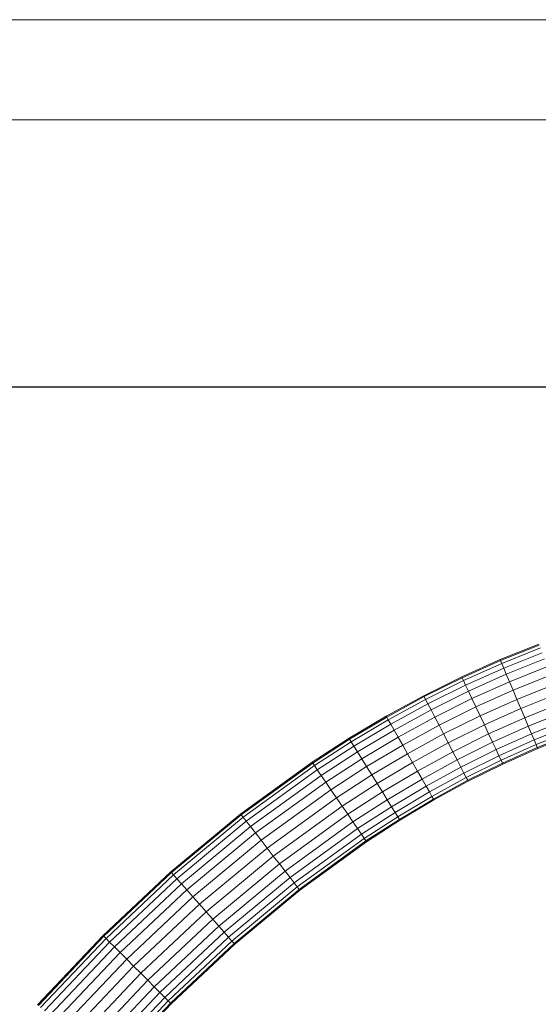
# Model space of a CAD drawing. Units: millimetres. Extents: x 672 to 7392, y -1999 to 2753.
# Drawn here: x 5788 to 6202, y 1968 to 2753 of the extents above; entities that cross this region are included whole.
import ezdxf

# ---------------------------------------------------------------- set-up
doc = ezdxf.new("R2010")
doc.units = ezdxf.units.MM
doc.layers.add('G-ANNO-TTLB', color=6, linetype='Continuous', lineweight=9)
doc.layers.add('G-ANNO-TTLB-THIN', color=151, linetype='Continuous', lineweight=9)

# ---------------------------------------------------------------- blocks, each defined once
blk = doc.blocks.new('30027_DWG-436459-West')
at = {"lineweight": 9}
for p, q in [((-319.14, 2313.52), (-288.15, 2325.9)), ((-318.82, 2312.74), (-287.86, 2325.11)), ((-317.85, 2310.45), (-286.98, 2322.79)), ((-316.28, 2306.75), (-285.57, 2319.02)), ((-349.8, 2299.78), (-319.14, 2313.52)), ((-349.44, 2299.02), (-318.82, 2312.74)), ((-348.38, 2296.77), (-317.85, 2310.45)), ((-319.14, 2313.52), (-318.82, 2312.74)), ((-317.85, 2310.45), (-318.82, 2312.74)), ((-316.28, 2306.75), (-317.85, 2310.45)), ((-314.18, 2301.79), (-283.68, 2313.98)), ((-346.67, 2293.13), (-316.28, 2306.75)), ((-344.37, 2288.27), (-314.18, 2301.79)), ((-314.18, 2301.79), (-316.28, 2306.75)), ((-311.64, 2295.8), (-314.18, 2301.79)), ((-311.64, 2295.8), (-281.39, 2307.89)), ((-380.11, 2284.72), (-349.8, 2299.78)), ((-379.72, 2283.98), (-349.44, 2299.02)), ((-378.58, 2281.77), (-348.38, 2296.77)), ((-349.8, 2299.78), (-349.44, 2299.02)), ((-348.38, 2296.77), (-349.44, 2299.02)), ((-346.67, 2293.13), (-348.38, 2296.77)), ((-341.59, 2282.38), (-311.64, 2295.8)), ((-308.77, 2289.03), (-311.64, 2295.8)), ((-308.77, 2289.03), (-278.8, 2301.01)), ((-376.72, 2278.21), (-346.67, 2293.13)), ((-374.23, 2273.43), (-344.37, 2288.27)), ((-344.37, 2288.27), (-346.67, 2293.13)), ((-341.59, 2282.38), (-344.37, 2288.27)), ((-338.45, 2275.74), (-308.77, 2289.03)), ((-305.7, 2281.79), (-308.77, 2289.03)), ((-305.7, 2281.79), (-276.04, 2293.64)), ((-302.56, 2274.38), (-273.21, 2286.11)), ((-410.07, 2268.36), (-380.11, 2284.72)), ((-409.66, 2267.63), (-379.72, 2283.98)), ((-408.43, 2265.47), (-378.58, 2281.77)), ((-406.43, 2261.98), (-376.72, 2278.21)), ((-380.11, 2284.72), (-379.72, 2283.98)), ((-378.58, 2281.77), (-379.72, 2283.98)), ((-376.72, 2278.21), (-378.58, 2281.77)), ((-374.23, 2273.43), (-376.72, 2278.21)), ((-371.22, 2267.66), (-341.59, 2282.38)), ((-338.45, 2275.74), (-341.59, 2282.38)), ((-335.09, 2268.62), (-305.7, 2281.79)), ((-302.56, 2274.38), (-305.7, 2281.79)), ((-299.49, 2267.13), (-270.44, 2278.75)), ((-403.76, 2257.31), (-374.23, 2273.43)), ((-371.22, 2267.66), (-374.23, 2273.43)), ((-367.83, 2261.14), (-338.45, 2275.74)), ((-335.09, 2268.62), (-338.45, 2275.74)), ((-331.66, 2261.35), (-302.56, 2274.38)), ((-299.49, 2267.13), (-302.56, 2274.38)), ((-296.63, 2260.37), (-267.86, 2271.87)), ((-439.68, 2250.72), (-410.07, 2268.36)), ((-439.23, 2250.01), (-409.66, 2267.63)), ((-437.92, 2247.9), (-408.43, 2265.47)), ((-410.07, 2268.36), (-409.66, 2267.63)), ((-408.43, 2265.47), (-409.66, 2267.63)), ((-406.43, 2261.98), (-408.43, 2265.47)), ((-400.54, 2251.65), (-371.22, 2267.66)), ((-367.83, 2261.14), (-371.22, 2267.66)), ((-364.19, 2254.16), (-335.09, 2268.62)), ((-331.66, 2261.35), (-335.09, 2268.62)), ((-328.3, 2254.23), (-299.49, 2267.13)), ((-296.63, 2260.37), (-299.49, 2267.13)), ((-294.09, 2254.37), (-265.57, 2265.77)), ((-435.8, 2244.48), (-406.43, 2261.98)), ((-432.96, 2239.91), (-403.76, 2257.31)), ((-403.76, 2257.31), (-406.43, 2261.98)), ((-400.54, 2251.65), (-403.76, 2257.31)), ((-396.9, 2245.27), (-367.83, 2261.14)), ((-364.19, 2254.16), (-367.83, 2261.14)), ((-360.48, 2247.03), (-331.66, 2261.35)), ((-328.3, 2254.23), (-331.66, 2261.35)), ((-325.16, 2247.58), (-296.63, 2260.37)), ((-294.09, 2254.37), (-296.63, 2260.37)), ((-291.99, 2249.42), (-263.67, 2260.73)), ((-290.42, 2245.71), (-262.26, 2256.97)), ((-289.45, 2243.42), (-261.39, 2254.64)), ((-469.18, 2231.65), (-439.68, 2250.72)), ((-468.7, 2230.96), (-439.23, 2250.01)), ((-467.3, 2228.91), (-437.92, 2247.9)), ((-439.68, 2250.72), (-439.23, 2250.01)), ((-437.92, 2247.9), (-439.23, 2250.01)), ((-435.8, 2244.48), (-437.92, 2247.9)), ((-429.53, 2234.38), (-400.54, 2251.65)), ((-396.9, 2245.27), (-400.54, 2251.65)), ((-393, 2238.44), (-364.19, 2254.16)), ((-389.01, 2231.45), (-360.48, 2247.03)), ((-360.48, 2247.03), (-364.19, 2254.16)), ((-356.84, 2240.05), (-360.48, 2247.03)), ((-356.84, 2240.05), (-328.3, 2254.23)), ((-353.44, 2233.53), (-325.16, 2247.58)), ((-325.16, 2247.58), (-328.3, 2254.23)), ((-322.38, 2241.7), (-325.16, 2247.58)), ((-322.38, 2241.7), (-294.09, 2254.37)), ((-320.08, 2236.83), (-291.99, 2249.42)), ((-291.99, 2249.42), (-294.09, 2254.37)), ((-290.42, 2245.71), (-291.99, 2249.42)), ((-289.12, 2242.65), (-261.09, 2253.85)), ((-465.02, 2225.59), (-435.8, 2244.48)), ((-461.98, 2221.14), (-432.96, 2239.91)), ((-432.96, 2239.91), (-435.8, 2244.48)), ((-429.53, 2234.38), (-432.96, 2239.91)), ((-425.65, 2228.14), (-396.9, 2245.27)), ((-393, 2238.44), (-396.9, 2245.27)), ((-385.11, 2224.61), (-356.84, 2240.05)), ((-353.44, 2233.53), (-356.84, 2240.05)), ((-350.44, 2227.76), (-322.38, 2241.7)), ((-320.08, 2236.83), (-322.38, 2241.7)), ((-318.36, 2233.19), (-290.42, 2245.71)), ((-317.3, 2230.95), (-289.45, 2243.42)), ((-316.94, 2230.19), (-289.12, 2242.65)), ((-289.45, 2243.42), (-290.42, 2245.71)), ((-289.12, 2242.65), (-289.45, 2243.42)), ((-526.19, 2190.4), (-469.18, 2231.65)), ((-525.67, 2189.74), (-468.7, 2230.96)), ((-469.18, 2231.65), (-468.7, 2230.96)), ((-467.3, 2228.91), (-468.7, 2230.96)), ((-458.31, 2215.77), (-429.53, 2234.38)), ((-425.65, 2228.14), (-429.53, 2234.38)), ((-421.5, 2221.45), (-393, 2238.44)), ((-417.25, 2214.62), (-389.01, 2231.45)), ((-389.01, 2231.45), (-393, 2238.44)), ((-385.11, 2224.61), (-389.01, 2231.45)), ((-381.47, 2218.23), (-353.44, 2233.53)), ((-350.44, 2227.76), (-353.44, 2233.53)), ((-347.95, 2222.99), (-320.08, 2236.83)), ((-346.09, 2219.42), (-318.36, 2233.19)), ((-344.94, 2217.21), (-317.3, 2230.95)), ((-318.36, 2233.19), (-320.08, 2236.83)), ((-317.3, 2230.95), (-318.36, 2233.19)), ((-316.94, 2230.19), (-317.3, 2230.95)), ((-524.15, 2187.77), (-467.3, 2228.91)), ((-521.68, 2184.59), (-465.02, 2225.59)), ((-465.02, 2225.59), (-467.3, 2228.91)), ((-461.98, 2221.14), (-465.02, 2225.59)), ((-454.16, 2209.71), (-425.65, 2228.14)), ((-421.5, 2221.45), (-425.65, 2228.14)), ((-413.1, 2207.93), (-385.11, 2224.61)), ((-381.47, 2218.23), (-385.11, 2224.61)), ((-378.24, 2212.58), (-350.44, 2227.76)), ((-375.58, 2207.9), (-347.95, 2222.99)), ((-347.95, 2222.99), (-350.44, 2227.76)), ((-346.09, 2219.42), (-347.95, 2222.99)), ((-344.56, 2216.47), (-316.94, 2230.19)), ((-518.38, 2180.33), (-461.98, 2221.14)), ((-514.39, 2175.19), (-458.31, 2215.77)), ((-458.31, 2215.77), (-461.98, 2221.14)), ((-454.16, 2209.71), (-458.31, 2215.77)), ((-449.71, 2203.21), (-421.5, 2221.45)), ((-417.25, 2214.62), (-421.5, 2221.45)), ((-409.23, 2201.69), (-381.47, 2218.23)), ((-378.24, 2212.58), (-381.47, 2218.23)), ((-373.58, 2204.41), (-346.09, 2219.42)), ((-372.35, 2202.25), (-344.94, 2217.21)), ((-371.93, 2201.52), (-344.56, 2216.47)), ((-344.94, 2217.21), (-346.09, 2219.42)), ((-344.56, 2216.47), (-344.94, 2217.21)), ((-509.89, 2169.38), (-454.16, 2209.71)), ((-449.71, 2203.21), (-454.16, 2209.71)), ((-445.17, 2196.57), (-417.25, 2214.62)), ((-440.72, 2190.08), (-413.1, 2207.93)), ((-413.1, 2207.93), (-417.25, 2214.62)), ((-409.23, 2201.69), (-413.1, 2207.93)), ((-405.79, 2196.16), (-378.24, 2212.58)), ((-402.95, 2191.59), (-375.58, 2207.9)), ((-375.58, 2207.9), (-378.24, 2212.58)), ((-373.58, 2204.41), (-375.58, 2207.9)), ((-505.06, 2163.16), (-449.71, 2203.21)), ((-445.17, 2196.57), (-449.71, 2203.21)), ((-436.57, 2184.01), (-409.23, 2201.69)), ((-405.79, 2196.16), (-409.23, 2201.69)), ((-400.83, 2188.17), (-373.58, 2204.41)), ((-399.52, 2186.06), (-372.35, 2202.25)), ((-399.08, 2185.34), (-371.93, 2201.52)), ((-372.35, 2202.25), (-373.58, 2204.41)), ((-371.93, 2201.52), (-372.35, 2202.25)), ((-500.13, 2156.8), (-445.17, 2196.57)), ((-440.72, 2190.08), (-445.17, 2196.57)), ((-432.89, 2178.64), (-405.79, 2196.16)), ((-429.85, 2174.2), (-402.95, 2191.59)), ((-402.95, 2191.59), (-405.79, 2196.16)), ((-400.83, 2188.17), (-402.95, 2191.59)), ((-581.89, 2144.19), (-526.19, 2190.4)), ((-581.33, 2143.56), (-525.67, 2189.74)), ((-579.68, 2141.7), (-524.15, 2187.77)), ((-577.02, 2138.68), (-521.68, 2184.59)), ((-526.19, 2190.4), (-525.67, 2189.74)), ((-524.15, 2187.77), (-525.67, 2189.74)), ((-521.68, 2184.59), (-524.15, 2187.77)), ((-518.38, 2180.33), (-521.68, 2184.59)), ((-495.31, 2150.58), (-440.72, 2190.08)), ((-490.8, 2144.77), (-436.57, 2184.01)), ((-436.57, 2184.01), (-440.72, 2190.08)), ((-432.89, 2178.64), (-436.57, 2184.01)), ((-427.58, 2170.88), (-400.83, 2188.17)), ((-426.18, 2168.83), (-399.52, 2186.06)), ((-425.7, 2168.13), (-399.08, 2185.34)), ((-399.52, 2186.06), (-400.83, 2188.17)), ((-399.08, 2185.34), (-399.52, 2186.06)), ((-573.46, 2134.65), (-518.38, 2180.33)), ((-514.39, 2175.19), (-518.38, 2180.33)), ((-486.82, 2139.62), (-432.89, 2178.64)), ((-429.85, 2174.2), (-432.89, 2178.64)), ((-569.15, 2129.77), (-514.39, 2175.19)), ((-564.28, 2124.26), (-509.89, 2169.38)), ((-509.89, 2169.38), (-514.39, 2175.19)), ((-505.06, 2163.16), (-509.89, 2169.38)), ((-483.52, 2135.37), (-429.85, 2174.2)), ((-481.05, 2132.19), (-427.58, 2170.88)), ((-479.53, 2130.22), (-426.18, 2168.83)), ((-479.01, 2129.56), (-425.7, 2168.13)), ((-427.58, 2170.88), (-429.85, 2174.2)), ((-426.18, 2168.83), (-427.58, 2170.88)), ((-425.7, 2168.13), (-426.18, 2168.83)), ((-559.07, 2118.36), (-505.06, 2163.16)), ((-500.13, 2156.8), (-505.06, 2163.16)), ((-553.74, 2112.32), (-500.13, 2156.8)), ((-495.31, 2150.58), (-500.13, 2156.8)), ((-548.53, 2106.42), (-495.31, 2150.58)), ((-543.67, 2100.91), (-490.8, 2144.77)), ((-490.8, 2144.77), (-495.31, 2150.58)), ((-486.82, 2139.62), (-490.8, 2144.77)), ((-635.95, 2093.39), (-581.89, 2144.19)), ((-635.35, 2092.8), (-581.33, 2143.56)), ((-633.6, 2091.03), (-579.68, 2141.7)), ((-630.76, 2088.18), (-577.02, 2138.68)), ((-581.89, 2144.19), (-581.33, 2143.56)), ((-579.68, 2141.7), (-581.33, 2143.56)), ((-577.02, 2138.68), (-579.68, 2141.7)), ((-573.46, 2134.65), (-577.02, 2138.68)), ((-539.36, 2096.03), (-486.82, 2139.62)), ((-483.52, 2135.37), (-486.82, 2139.62)), ((-626.96, 2084.37), (-573.46, 2134.65)), ((-622.37, 2079.75), (-569.15, 2129.77)), ((-569.15, 2129.77), (-573.46, 2134.65)), ((-564.28, 2124.26), (-569.15, 2129.77)), ((-535.79, 2092), (-483.52, 2135.37)), ((-533.13, 2088.98), (-481.05, 2132.19)), ((-531.49, 2087.12), (-479.53, 2130.22)), ((-530.93, 2086.49), (-479.01, 2129.56)), ((-481.05, 2132.19), (-483.52, 2135.37)), ((-479.53, 2130.22), (-481.05, 2132.19)), ((-479.01, 2129.56), (-479.53, 2130.22)), ((-617.18, 2074.55), (-564.28, 2124.26)), ((-559.07, 2118.36), (-564.28, 2124.26)), ((-611.63, 2068.97), (-559.07, 2118.36)), ((-553.74, 2112.32), (-559.07, 2118.36)), ((-605.95, 2063.27), (-553.74, 2112.32)), ((-600.4, 2057.69), (-548.53, 2106.42)), ((-548.53, 2106.42), (-553.74, 2112.32)), ((-543.67, 2100.91), (-548.53, 2106.42)), ((-595.21, 2052.48), (-543.67, 2100.91)), ((-539.36, 2096.03), (-543.67, 2100.91)), ((-688.3, 2038.16), (-635.95, 2093.39)), ((-687.68, 2037.6), (-635.35, 2092.8)), ((-685.83, 2035.94), (-633.6, 2091.03)), ((-635.95, 2093.39), (-635.35, 2092.8)), ((-633.6, 2091.03), (-635.35, 2092.8)), ((-630.76, 2088.18), (-633.6, 2091.03)), ((-590.62, 2047.87), (-539.36, 2096.03)), ((-586.82, 2044.05), (-535.79, 2092)), ((-535.79, 2092), (-539.36, 2096.03)), ((-533.13, 2088.98), (-535.79, 2092)), ((-682.83, 2033.25), (-630.76, 2088.18)), ((-678.83, 2029.65), (-626.96, 2084.37)), ((-626.96, 2084.37), (-630.76, 2088.18)), ((-622.37, 2079.75), (-626.96, 2084.37)), ((-583.98, 2041.2), (-533.13, 2088.98)), ((-582.23, 2039.44), (-531.49, 2087.12)), ((-581.63, 2038.84), (-530.93, 2086.49)), ((-531.49, 2087.12), (-533.13, 2088.98)), ((-530.93, 2086.49), (-531.49, 2087.12)), ((-673.99, 2025.31), (-622.37, 2079.75)), ((-668.52, 2020.39), (-617.18, 2074.55)), ((-617.18, 2074.55), (-622.37, 2079.75)), ((-611.63, 2068.97), (-617.18, 2074.55)), ((-662.66, 2015.14), (-611.63, 2068.97)), ((-605.95, 2063.27), (-611.63, 2068.97)), ((-656.67, 2009.76), (-605.95, 2063.27)), ((-600.4, 2057.69), (-605.95, 2063.27)), ((-650.82, 2004.5), (-600.4, 2057.69)), ((-645.35, 1999.59), (-595.21, 2052.48)), ((-595.21, 2052.48), (-600.4, 2057.69)), ((-590.62, 2047.87), (-595.21, 2052.48)), ((-640.51, 1995.24), (-590.62, 2047.87)), ((-636.5, 1991.65), (-586.82, 2044.05)), ((-586.82, 2044.05), (-590.62, 2047.87)), ((-583.98, 2041.2), (-586.82, 2044.05)), ((-633.51, 1988.96), (-583.98, 2041.2)), ((-631.66, 1987.3), (-582.23, 2039.44)), ((-631.03, 1986.73), (-581.63, 2038.84)), ((-582.23, 2039.44), (-583.98, 2041.2)), ((-581.63, 2038.84), (-582.23, 2039.44))]:
    blk.add_line(p, q, dxfattribs=at)
blk = doc.blocks.new('A3 NGANG - A3 NGANG-450190-Superstructure')
at = {"layer": 'G-ANNO-TTLB-THIN'}
for p, q in [((422.5, 296), (2.5, 296)), ((417.5, 291), (22.5, 291))]:
    blk.add_line(p, q, dxfattribs=at)

msp = doc.modelspace()

# ---------------------------------------------------------------- linework, layer by layer
msp.add_lwpolyline([(1479, 2460), (6895, 2460), (6895, -186), (1479, -186)], close=True)

# ---------------------------------------------------------------- block references
at = {"lineweight": 9}
msp.add_blockref('30027_DWG-436459-West', (6490.25, -71), dxfattribs=at)
at = {"layer": 'G-ANNO-TTLB', "xscale": 16, "yscale": 16, "zscale": 16}
msp.add_blockref('A3 NGANG - A3 NGANG-450190-Superstructure', (632, -1983), dxfattribs=at)

doc.saveas('drawing.dxf')
